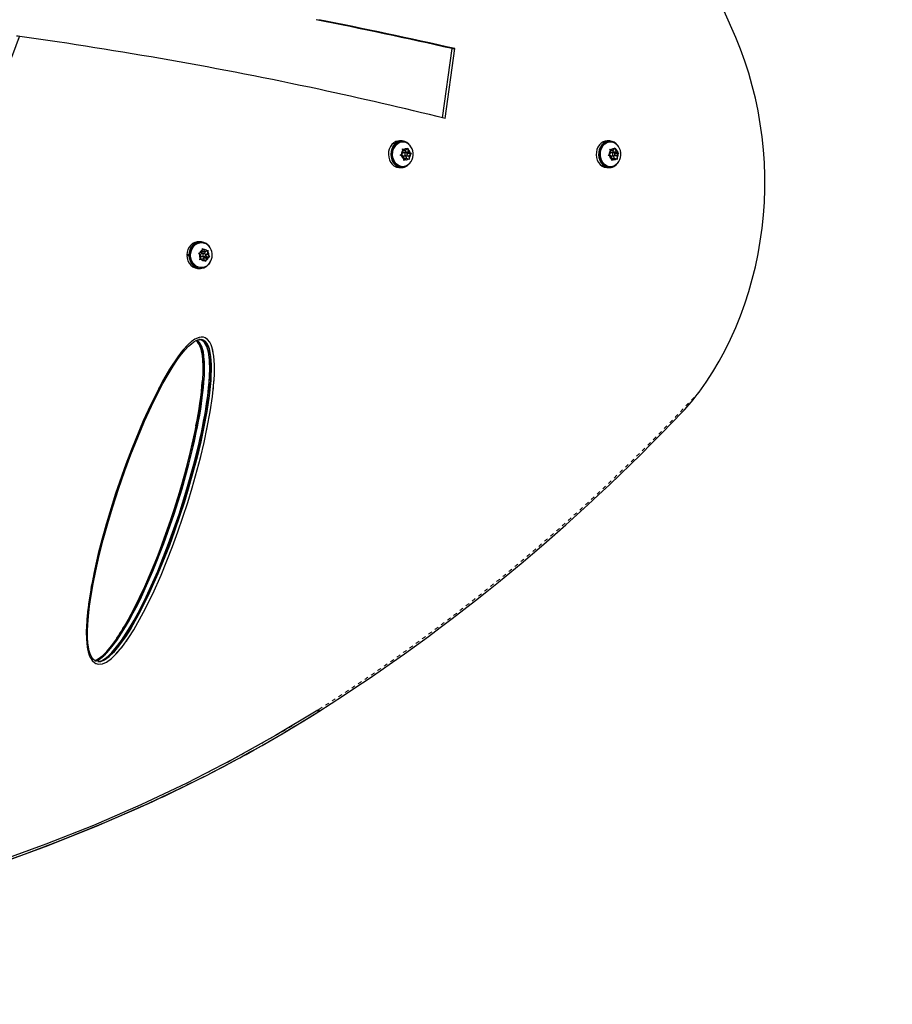
# Model space of a CAD drawing. Extents: x 1135 to 1460, y -144 to 154.
# Drawn here: x 1304 to 1326, y -37 to -12 of the extents above; entities that cross this region are included whole.
import ezdxf

# ---------------------------------------------------------------- set-up
doc = ezdxf.new("R2010")
doc.units = 0
doc.header["$LTSCALE"] = 0.125
doc.header["$MEASUREMENT"] = 0
doc.linetypes.add('PHANTOM', pattern=[0.5, 0.25, -0.05, 0.05, -0.05, 0.05, -0.05])
for name, color, linetype in [('1-ASTM', 92, 'CONTINUOUS'), ('1-CSA+ASTM', 4, 'CONTINUOUS'), ('CONTOUR', 7, 'CONTINUOUS')]:
    doc.layers.add(name, color=color, linetype=linetype)

msp = doc.modelspace()

# ---------------------------------------------------------------- linework, layer by layer
at = {"layer": '1-ASTM'}
msp.add_lwpolyline([(1242.555, 118.209, 0.414214), (1134.555, 10.209), (1134.555, -36.207, 0.414214), (1242.555, -144.207), (1323.052, -144.207, 0.414214), (1431.052, -36.207), (1431.052, 10.209, 0.414214), (1323.052, 118.209)], format="xyb", close=True, dxfattribs=at)
at = {"layer": '1-CSA+ASTM'}
msp.add_lwpolyline([(1242.555, 82.209, 0.414214), (1170.555, 10.209), (1170.555, -36.207, 0.414214), (1242.555, -108.207), (1323.052, -108.207, 0.414214), (1395.052, -36.207), (1395.052, 10.209, 0.414214), (1323.052, 82.209)], format="xyb", close=True, dxfattribs=at)
at = {"layer": 'CONTOUR', "linetype": 'Continuous', "lineweight": 25}
for p, q in [((1314.811, -14.175), (1315.061, -12.408)), ((1314.88, -14.193), (1315.133, -12.408)), ((1315.061, -12.408), (1315.133, -12.408)), ((1313.773, -14.766), (1313.712, -14.766)), ((1313.8, -14.788), (1313.773, -14.788)), ((1319.081, -14.766), (1319.02, -14.766)), ((1319.108, -14.788), (1319.081, -14.788)), ((1313.806, -15.07), (1313.767, -15.108)), ((1313.789, -14.972), (1313.823, -14.986)), ((1313.799, -15.009), (1313.789, -14.972)), ((1313.797, -15.009), (1313.87, -15.009)), ((1313.806, -15.07), (1313.799, -15.009)), ((1313.809, -15.068), (1313.806, -15.068)), ((1313.881, -15.068), (1313.809, -15.068)), ((1313.87, -15.009), (1313.823, -14.986)), ((1313.873, -15.045), (1313.868, -15.009)), ((1313.87, -15.009), (1313.909, -14.97)), ((1313.948, -15.082), (1313.873, -15.045)), ((1313.873, -15.045), (1313.945, -15.045)), ((1313.909, -14.97), (1313.928, -14.947)), ((1313.912, -15.117), (1313.948, -15.082)), ((1313.928, -14.947), (1313.938, -14.984)), ((1313.945, -15.045), (1313.938, -14.984)), ((1313.945, -15.045), (1313.992, -15.068)), ((1313.948, -15.082), (1314.015, -15.082)), ((1314.008, -14.914), (1313.976, -14.873)), ((1313.992, -15.068), (1314.015, -15.082)), ((1314.015, -15.082), (1313.996, -15.105)), ((1319.113, -15.074), (1319.075, -15.114)), ((1319.093, -14.976), (1319.127, -14.989)), ((1319.104, -15.013), (1319.093, -14.976)), ((1319.103, -15.009), (1319.175, -15.009)), ((1319.113, -15.074), (1319.104, -15.013)), ((1319.117, -15.068), (1319.112, -15.068)), ((1319.19, -15.068), (1319.117, -15.068)), ((1319.175, -15.009), (1319.127, -14.989)), ((1319.179, -15.042), (1319.174, -15.009)), ((1319.175, -15.009), (1319.213, -14.969)), ((1319.256, -15.076), (1319.179, -15.042)), ((1319.179, -15.042), (1319.251, -15.042)), ((1319.213, -14.969), (1319.231, -14.945)), ((1319.221, -15.112), (1319.256, -15.076)), ((1319.231, -14.945), (1319.242, -14.982)), ((1319.251, -15.042), (1319.242, -14.982)), ((1319.251, -15.042), (1319.299, -15.063)), ((1319.256, -15.076), (1319.323, -15.076)), ((1319.304, -14.897), (1319.283, -14.873)), ((1319.299, -15.063), (1319.323, -15.076)), ((1319.31, -14.904), (1319.304, -14.897)), ((1319.323, -15.076), (1319.304, -15.1)), ((1313.737, -15.132), (1313.767, -15.108)), ((1313.771, -15.146), (1313.737, -15.132)), ((1313.818, -15.169), (1313.771, -15.146)), ((1313.809, -15.146), (1313.881, -15.146)), ((1313.818, -15.169), (1313.825, -15.229)), ((1313.822, -15.205), (1313.893, -15.205)), ((1313.824, -15.267), (1313.825, -15.229)), ((1313.854, -15.243), (1313.824, -15.267)), ((1313.893, -15.205), (1313.854, -15.243)), ((1313.892, -15.205), (1313.885, -15.146)), ((1313.892, -15.144), (1313.957, -15.144)), ((1313.893, -15.205), (1313.94, -15.228)), ((1313.963, -15.242), (1313.94, -15.228)), ((1313.957, -15.144), (1313.996, -15.105)), ((1313.957, -15.144), (1313.964, -15.205)), ((1313.964, -15.205), (1313.963, -15.242)), ((1319.046, -15.138), (1319.075, -15.114)), ((1319.08, -15.151), (1319.046, -15.138)), ((1319.128, -15.171), (1319.08, -15.151)), ((1319.117, -15.146), (1319.19, -15.146)), ((1319.128, -15.171), (1319.137, -15.232)), ((1319.133, -15.205), (1319.204, -15.205)), ((1319.138, -15.269), (1319.137, -15.232)), ((1319.166, -15.245), (1319.138, -15.269)), ((1319.204, -15.205), (1319.166, -15.245)), ((1319.204, -15.205), (1319.195, -15.146)), ((1319.204, -15.205), (1319.252, -15.225)), ((1319.206, -15.14), (1319.266, -15.14)), ((1319.276, -15.238), (1319.252, -15.225)), ((1319.266, -15.14), (1319.304, -15.1)), ((1319.266, -15.14), (1319.275, -15.201)), ((1319.275, -15.201), (1319.276, -15.238)), ((1313.626, -15.431), (1313.687, -15.431)), ((1313.64, -15.436), (1313.641, -15.431)), ((1313.701, -15.436), (1313.64, -15.436)), ((1313.693, -15.41), (1313.687, -15.431)), ((1313.701, -15.436), (1313.706, -15.415)), ((1313.712, -15.448), (1313.773, -15.448)), ((1313.773, -15.426), (1313.8, -15.426)), ((1318.944, -15.435), (1319.005, -15.435)), ((1318.958, -15.439), (1318.959, -15.435)), ((1319.02, -15.439), (1318.958, -15.439)), ((1319.01, -15.414), (1319.005, -15.435)), ((1319.02, -15.439), (1319.024, -15.418)), ((1319.02, -15.448), (1319.081, -15.448)), ((1319.081, -15.426), (1319.108, -15.426)), ((1308.628, -17.341), (1308.575, -17.341)), ((1308.652, -17.363), (1308.628, -17.363)), ((1308.664, -17.611), (1308.679, -17.551)), ((1308.684, -17.587), (1308.673, -17.574)), ((1308.679, -17.551), (1308.683, -17.515)), ((1308.683, -17.515), (1308.71, -17.542)), ((1308.684, -17.587), (1308.747, -17.587)), ((1308.747, -17.587), (1308.71, -17.542)), ((1308.745, -17.652), (1308.762, -17.583)), ((1308.747, -17.587), (1308.799, -17.572)), ((1308.799, -17.572), (1308.826, -17.563)), ((1308.806, -17.658), (1308.821, -17.599)), ((1308.826, -17.563), (1308.821, -17.599)), ((1308.281, -17.677), (1308.335, -17.677)), ((1308.297, -17.677), (1308.281, -17.677)), ((1308.281, -17.695), (1308.295, -17.694)), ((1308.335, -17.695), (1308.281, -17.695)), ((1308.299, -17.677), (1308.3, -17.695)), ((1308.354, -17.678), (1308.299, -17.677)), ((1308.3, -17.694), (1308.354, -17.692)), ((1308.354, -17.677), (1308.335, -17.677)), ((1308.335, -17.695), (1308.354, -17.694)), ((1308.577, -17.635), (1308.613, -17.626)), ((1308.604, -17.662), (1308.577, -17.635)), ((1308.64, -17.706), (1308.604, -17.662)), ((1308.612, -17.802), (1308.626, -17.765)), ((1308.648, -17.792), (1308.612, -17.802)), ((1308.664, -17.611), (1308.613, -17.626)), ((1308.619, -17.782), (1308.636, -17.778)), ((1308.64, -17.706), (1308.626, -17.765)), ((1308.636, -17.778), (1308.7, -17.778)), ((1308.7, -17.778), (1308.648, -17.792)), ((1308.651, -17.72), (1308.66, -17.721)), ((1308.723, -17.643), (1308.66, -17.643)), ((1308.66, -17.721), (1308.723, -17.721)), ((1308.7, -17.778), (1308.737, -17.822)), ((1308.71, -17.79), (1308.719, -17.754)), ((1308.719, -17.754), (1308.802, -17.73)), ((1308.719, -17.754), (1308.783, -17.754)), ((1308.755, -17.849), (1308.737, -17.822)), ((1308.75, -17.658), (1308.806, -17.658)), ((1308.768, -17.813), (1308.755, -17.849)), ((1308.802, -17.73), (1308.756, -17.675)), ((1308.783, -17.754), (1308.768, -17.813)), ((1308.783, -17.754), (1308.834, -17.739)), ((1308.802, -17.73), (1308.861, -17.73)), ((1308.806, -17.658), (1308.843, -17.703)), ((1308.861, -17.73), (1308.834, -17.739)), ((1308.843, -17.703), (1308.861, -17.73)), ((1308.575, -18.023), (1308.628, -18.023)), ((1308.628, -18.001), (1308.652, -18.001)), ((1306.008, -28.066), (1306.015, -28.064)), ((1311.629, -29.354), (1311.652, -29.339))]:
    msp.add_line(p, q, dxfattribs=at)
at = {"layer": 'CONTOUR', "linetype": 'PHANTOM', "lineweight": 18}
msp.add_line((1311.632, -29.302), (1311.655, -29.287), dxfattribs=at)
at = {"layer": 'CONTOUR', "linetype": 'Continuous', "lineweight": 25, "flags": 128}
for points in [[(1322.308, -12.121), (1322.016, -11.45)], [(1321.373, -21.18), (1321.552, -20.927), (1321.722, -20.664), (1321.883, -20.393), (1322.035, -20.114), (1322.176, -19.827), (1322.308, -19.534), (1322.43, -19.234), (1322.541, -18.927), (1322.642, -18.616), (1322.732, -18.299), (1322.811, -17.979), (1322.879, -17.654), (1322.936, -17.326), (1322.982, -16.996), (1323.016, -16.663), (1323.039, -16.33), (1323.05, -15.995), (1323.05, -15.66), (1323.039, -15.325), (1323.016, -14.991), (1322.982, -14.658), (1322.936, -14.328), (1322.879, -14), (1322.811, -13.676), (1322.732, -13.355), (1322.642, -13.038), (1322.541, -12.727), (1322.43, -12.421), (1322.308, -12.121)], [(1313.712, -14.766), (1313.677, -14.769), (1313.62, -14.785), (1313.568, -14.815), (1313.522, -14.858), (1313.484, -14.911), (1313.456, -14.973), (1313.439, -15.04), (1313.434, -15.111), (1313.44, -15.181), (1313.459, -15.248), (1313.488, -15.309), (1313.527, -15.361), (1313.573, -15.402), (1313.626, -15.431)], [(1313.965, -14.86), (1313.953, -14.847), (1313.905, -14.807), (1313.852, -14.78), (1313.795, -14.767), (1313.738, -14.769), (1313.682, -14.785), (1313.629, -14.815), (1313.583, -14.858), (1313.545, -14.911), (1313.517, -14.973), (1313.5, -15.04), (1313.495, -15.111), (1313.501, -15.181), (1313.52, -15.248), (1313.549, -15.309), (1313.588, -15.361), (1313.634, -15.402), (1313.687, -15.431), (1313.687, -15.431)], [(1313.773, -15.426), (1313.756, -15.425), (1313.703, -15.414), (1313.652, -15.389), (1313.607, -15.352), (1313.569, -15.305), (1313.54, -15.248), (1313.521, -15.186), (1313.513, -15.12), (1313.517, -15.053), (1313.531, -14.989), (1313.557, -14.93), (1313.591, -14.879), (1313.634, -14.838), (1313.683, -14.808), (1313.735, -14.792), (1313.773, -14.788)], [(1313.976, -15.342), (1313.939, -15.376), (1313.891, -15.406), (1313.838, -15.422), (1313.784, -15.425), (1313.73, -15.414), (1313.679, -15.389), (1313.634, -15.352), (1313.596, -15.305), (1313.567, -15.248), (1313.548, -15.186), (1313.54, -15.12), (1313.544, -15.053), (1313.558, -14.989), (1313.584, -14.93), (1313.618, -14.879), (1313.661, -14.838), (1313.71, -14.808), (1313.763, -14.792), (1313.817, -14.789), (1313.871, -14.8), (1313.921, -14.825), (1313.966, -14.862), (1313.976, -14.872)], [(1319.02, -14.766), (1318.975, -14.771), (1318.919, -14.79), (1318.868, -14.822), (1318.823, -14.867), (1318.787, -14.922), (1318.761, -14.985), (1318.746, -15.053), (1318.742, -15.123), (1318.751, -15.193), (1318.771, -15.259), (1318.802, -15.319), (1318.843, -15.369), (1318.891, -15.408), (1318.944, -15.435)], [(1319.273, -14.86), (1319.253, -14.839), (1319.204, -14.801), (1319.15, -14.777), (1319.093, -14.767), (1319.036, -14.771), (1318.98, -14.79), (1318.929, -14.822), (1318.884, -14.867), (1318.848, -14.922), (1318.822, -14.985), (1318.807, -15.053), (1318.803, -15.123), (1318.812, -15.193), (1318.832, -15.259), (1318.863, -15.319), (1318.904, -15.369), (1318.952, -15.408), (1319.005, -15.435), (1319.005, -15.435)], [(1319.081, -15.426), (1319.074, -15.426), (1319.02, -15.417), (1318.969, -15.395), (1318.923, -15.36), (1318.883, -15.314), (1318.852, -15.259), (1318.832, -15.197), (1318.822, -15.132), (1318.823, -15.065), (1318.836, -15), (1318.859, -14.94), (1318.893, -14.887), (1318.934, -14.844), (1318.982, -14.812), (1319.034, -14.793), (1319.081, -14.788)], [(1319.283, -15.343), (1319.256, -15.37), (1319.208, -15.401), (1319.156, -15.42), (1319.101, -15.426), (1319.047, -15.417), (1318.996, -15.395), (1318.95, -15.36), (1318.91, -15.314), (1318.88, -15.259), (1318.859, -15.197), (1318.849, -15.132), (1318.85, -15.065), (1318.863, -15), (1318.887, -14.94), (1318.92, -14.887), (1318.961, -14.844), (1319.009, -14.812), (1319.061, -14.793), (1319.115, -14.788), (1319.169, -14.797), (1319.221, -14.819), (1319.267, -14.854), (1319.284, -14.871)], [(1313.856, -15.131), (1313.866, -15.141), (1313.878, -15.146), (1313.89, -15.145), (1313.901, -15.138), (1313.909, -15.126), (1313.913, -15.111), (1313.912, -15.096), (1313.906, -15.083), (1313.897, -15.073), (1313.885, -15.068), (1313.873, -15.069), (1313.862, -15.076), (1313.854, -15.088), (1313.85, -15.102), (1313.851, -15.118), (1313.856, -15.131)], [(1319.165, -15.132), (1319.175, -15.142), (1319.187, -15.146), (1319.199, -15.144), (1319.21, -15.137), (1319.218, -15.125), (1319.221, -15.11), (1319.22, -15.095), (1319.214, -15.082), (1319.204, -15.072), (1319.192, -15.068), (1319.18, -15.07), (1319.169, -15.077), (1319.161, -15.089), (1319.158, -15.104), (1319.159, -15.119), (1319.165, -15.132)], [(1313.64, -15.436), (1313.697, -15.447), (1313.712, -15.448)], [(1318.958, -15.439), (1319.016, -15.448), (1319.02, -15.448)], [(1308.574, -17.341), (1308.545, -17.343), (1308.485, -17.358), (1308.429, -17.386), (1308.38, -17.427), (1308.339, -17.479), (1308.308, -17.54), (1308.288, -17.607), (1308.281, -17.677)], [(1308.866, -17.482), (1308.865, -17.481), (1308.824, -17.428), (1308.774, -17.387), (1308.719, -17.358), (1308.659, -17.343), (1308.599, -17.343), (1308.539, -17.358), (1308.483, -17.386), (1308.434, -17.427), (1308.393, -17.479), (1308.362, -17.54), (1308.342, -17.607), (1308.335, -17.677)], [(1308.628, -18.001), (1308.609, -18), (1308.552, -17.989), (1308.499, -17.963), (1308.452, -17.926), (1308.412, -17.878), (1308.381, -17.822), (1308.362, -17.759), (1308.354, -17.693), (1308.358, -17.627), (1308.374, -17.563), (1308.401, -17.504), (1308.438, -17.453), (1308.483, -17.412), (1308.535, -17.383), (1308.59, -17.366), (1308.628, -17.363)], [(1308.872, -17.873), (1308.843, -17.912), (1308.797, -17.953), (1308.746, -17.982), (1308.69, -17.998), (1308.633, -18), (1308.576, -17.989), (1308.523, -17.963), (1308.475, -17.926), (1308.436, -17.878), (1308.405, -17.822), (1308.386, -17.759), (1308.378, -17.693), (1308.382, -17.627), (1308.398, -17.563), (1308.425, -17.504), (1308.461, -17.453), (1308.507, -17.412), (1308.558, -17.383), (1308.614, -17.366), (1308.671, -17.364), (1308.728, -17.376), (1308.728, -17.376)], [(1308.281, -17.695), (1308.29, -17.765), (1308.31, -17.831), (1308.342, -17.891), (1308.385, -17.942), (1308.435, -17.982), (1308.491, -18.009), (1308.551, -18.022), (1308.574, -18.023)], [(1308.335, -17.695), (1308.343, -17.765), (1308.364, -17.831), (1308.396, -17.891), (1308.438, -17.942), (1308.489, -17.982), (1308.545, -18.009), (1308.605, -18.022), (1308.665, -18.02), (1308.725, -18.004), (1308.78, -17.974), (1308.828, -17.931), (1308.866, -17.882)], [(1308.639, -17.713), (1308.639, -17.713), (1308.651, -17.72)], [(1308.714, -17.72), (1308.727, -17.721), (1308.74, -17.716), (1308.75, -17.707), (1308.756, -17.693), (1308.757, -17.678), (1308.753, -17.663), (1308.744, -17.652), (1308.733, -17.645), (1308.72, -17.643), (1308.707, -17.648), (1308.697, -17.658), (1308.691, -17.671), (1308.69, -17.687), (1308.694, -17.701), (1308.702, -17.713), (1308.714, -17.72)], [(1305.96, -28.111), (1306.016, -28.127), (1306.126, -28.12), (1306.228, -28.077), (1306.356, -27.986), (1306.471, -27.875), (1306.635, -27.682), (1306.785, -27.472), (1306.923, -27.253), (1307.178, -26.801), (1307.409, -26.333), (1307.623, -25.855), (1307.916, -25.125), (1308.052, -24.754), (1308.303, -24.004), (1308.419, -23.625), (1308.629, -22.858), (1308.721, -22.471), (1308.804, -22.08), (1308.877, -21.687), (1308.936, -21.29), (1308.966, -21.022), (1308.985, -20.753), (1308.988, -20.483), (1308.974, -20.264), (1308.932, -20.05), (1308.904, -19.974), (1308.867, -19.903), (1308.809, -19.834), (1308.749, -19.795), (1308.707, -19.781), (1308.65, -19.776), (1308.594, -19.784), (1308.49, -19.828), (1308.392, -19.896), (1308.303, -19.978), (1308.181, -20.112), (1308.068, -20.257), (1307.84, -20.6), (1307.689, -20.859), (1307.546, -21.124), (1307.351, -21.518), (1307.168, -21.919), (1306.865, -22.649), (1306.724, -23.019), (1306.462, -23.77), (1306.226, -24.532), (1306.119, -24.917), (1306.02, -25.305), (1305.93, -25.696), (1305.85, -26.09), (1305.784, -26.487), (1305.734, -26.889), (1305.711, -27.293), (1305.715, -27.496), (1305.735, -27.698), (1305.759, -27.817), (1305.798, -27.93), (1305.866, -28.04), (1305.934, -28.098), (1305.96, -28.111)], [(1305.956, -28.051), (1305.938, -28.043), (1305.9, -28.014), (1305.865, -27.973), (1305.835, -27.923), (1305.81, -27.863), (1305.787, -27.786), (1305.769, -27.696), (1305.755, -27.587), (1305.746, -27.447), (1305.744, -27.291), (1305.751, -27.115), (1305.766, -26.905), (1305.795, -26.649), (1305.834, -26.377), (1305.886, -26.081), (1305.954, -25.748), (1306.042, -25.359), (1306.144, -24.955), (1306.259, -24.539), (1306.389, -24.109), (1306.535, -23.661), (1306.697, -23.193), (1306.852, -22.775), (1307.026, -22.338), (1307.202, -21.927), (1307.38, -21.539), (1307.532, -21.229), (1307.67, -20.965), (1307.803, -20.73), (1307.933, -20.518), (1308.046, -20.35), (1308.146, -20.215), (1308.242, -20.1), (1308.326, -20.011), (1308.398, -19.946), (1308.463, -19.898), (1308.52, -19.866), (1308.572, -19.846), (1308.607, -19.841)], [(1305.956, -28.051), (1305.938, -28.043), (1305.9, -28.014), (1305.865, -27.973), (1305.835, -27.923), (1305.81, -27.863), (1305.787, -27.786), (1305.769, -27.696), (1305.755, -27.587), (1305.746, -27.447), (1305.744, -27.291), (1305.751, -27.115), (1305.766, -26.905), (1305.795, -26.649), (1305.834, -26.377), (1305.886, -26.081), (1305.954, -25.748), (1306.042, -25.359), (1306.144, -24.955), (1306.259, -24.539), (1306.389, -24.109), (1306.535, -23.661), (1306.697, -23.193), (1306.852, -22.775), (1307.026, -22.338), (1307.202, -21.927), (1307.38, -21.539), (1307.532, -21.229), (1307.67, -20.965), (1307.803, -20.73), (1307.933, -20.518), (1308.046, -20.35), (1308.146, -20.215), (1308.242, -20.1), (1308.326, -20.011), (1308.398, -19.946), (1308.463, -19.898), (1308.52, -19.866), (1308.572, -19.846), (1308.607, -19.841)], [(1305.944, -28.049), (1305.994, -28.034), (1306.032, -28.013), (1306.072, -27.986), (1306.113, -27.955), (1306.156, -27.919), (1306.2, -27.877), (1306.246, -27.83), (1306.366, -27.69), (1306.492, -27.521), (1306.613, -27.34), (1306.711, -27.179), (1306.811, -27.006), (1306.912, -26.819), (1307.015, -26.619), (1307.119, -26.407), (1307.412, -25.754), (1307.69, -25.05), (1307.954, -24.295), (1308.156, -23.65), (1308.331, -23.024), (1308.366, -22.886), (1308.4, -22.749), (1308.432, -22.614), (1308.464, -22.479), (1308.493, -22.345), (1308.522, -22.212), (1308.549, -22.08), (1308.58, -21.921), (1308.608, -21.766), (1308.633, -21.616), (1308.656, -21.471), (1308.675, -21.33), (1308.692, -21.194), (1308.706, -21.063), (1308.718, -20.937), (1308.729, -20.756), (1308.733, -20.589), (1308.733, -20.548), (1308.733, -20.508), (1308.732, -20.469), (1308.731, -20.431), (1308.729, -20.394), (1308.726, -20.358), (1308.702, -20.165), (1308.661, -20.017), (1308.603, -19.913), (1308.568, -19.877), (1308.539, -19.86)], [(1305.946, -28.05), (1305.997, -28.034), (1306.035, -28.013), (1306.075, -27.987), (1306.116, -27.955), (1306.159, -27.919), (1306.203, -27.877), (1306.248, -27.831), (1306.368, -27.691), (1306.495, -27.522), (1306.615, -27.341), (1306.713, -27.181), (1306.813, -27.007), (1306.914, -26.82), (1307.017, -26.621), (1307.121, -26.408), (1307.413, -25.755), (1307.692, -25.051), (1307.956, -24.296), (1308.158, -23.651), (1308.332, -23.025), (1308.368, -22.887), (1308.402, -22.75), (1308.434, -22.615), (1308.465, -22.48), (1308.495, -22.346), (1308.523, -22.213), (1308.55, -22.081), (1308.581, -21.921), (1308.61, -21.767), (1308.635, -21.616), (1308.657, -21.471), (1308.677, -21.331), (1308.694, -21.195), (1308.708, -21.064), (1308.719, -20.938), (1308.731, -20.756), (1308.735, -20.589), (1308.735, -20.548), (1308.735, -20.508), (1308.734, -20.469), (1308.732, -20.431), (1308.73, -20.394), (1308.728, -20.358), (1308.704, -20.165), (1308.663, -20.016), (1308.605, -19.913), (1308.57, -19.877), (1308.54, -19.859)], [(1306.008, -28.066), (1306.014, -28.066), (1306.12, -28.034), (1306.158, -28.013), (1306.198, -27.987), (1306.239, -27.956), (1306.282, -27.92), (1306.326, -27.879), (1306.372, -27.832), (1306.492, -27.693), (1306.619, -27.524), (1306.739, -27.344), (1306.838, -27.183), (1306.939, -27.01), (1307.041, -26.823), (1307.144, -26.624), (1307.248, -26.411), (1307.542, -25.758), (1307.821, -25.054), (1308.087, -24.299), (1308.29, -23.654), (1308.465, -23.027), (1308.5, -22.889), (1308.534, -22.753), (1308.567, -22.617), (1308.598, -22.482), (1308.628, -22.348), (1308.657, -22.215), (1308.684, -22.083), (1308.715, -21.923), (1308.744, -21.768), (1308.769, -21.618), (1308.792, -21.472), (1308.812, -21.331), (1308.828, -21.196), (1308.843, -21.064), (1308.854, -20.938), (1308.865, -20.756), (1308.87, -20.589), (1308.87, -20.548), (1308.869, -20.508), (1308.869, -20.469), (1308.867, -20.431), (1308.865, -20.394), (1308.863, -20.358), (1308.838, -20.165), (1308.797, -20.016), (1308.739, -19.913), (1308.704, -19.877), (1308.665, -19.853), (1308.622, -19.84), (1308.594, -19.84)], [(1308.605, -19.844), (1308.664, -19.842), (1308.697, -19.853), (1308.745, -19.884), (1308.792, -19.941), (1308.824, -20.003), (1308.848, -20.071), (1308.888, -20.275), (1308.902, -20.485), (1308.891, -20.884), (1308.851, -21.281), (1308.792, -21.675), (1308.72, -22.066), (1308.637, -22.455), (1308.545, -22.841), (1308.336, -23.605), (1308.221, -23.983), (1307.97, -24.73), (1307.835, -25.1), (1307.543, -25.827), (1307.331, -26.303), (1307.101, -26.768), (1306.848, -27.218), (1306.712, -27.433), (1306.565, -27.639), (1306.404, -27.83), (1306.295, -27.935), (1306.174, -28.021), (1306.084, -28.059), (1306.077, -28.061), (1306.01, -28.064)], [(1306.024, -28.063), (1306.077, -28.061), (1306.084, -28.059), (1306.174, -28.021), (1306.295, -27.935), (1306.404, -27.83), (1306.565, -27.639), (1306.712, -27.433), (1306.848, -27.218), (1307.101, -26.768), (1307.331, -26.303), (1307.543, -25.827), (1307.835, -25.1), (1307.97, -24.73), (1308.221, -23.983), (1308.336, -23.605), (1308.545, -22.841), (1308.637, -22.455), (1308.72, -22.066), (1308.792, -21.675), (1308.851, -21.281), (1308.891, -20.884), (1308.902, -20.485), (1308.888, -20.275), (1308.848, -20.071), (1308.824, -20.003), (1308.792, -19.941), (1308.745, -19.884), (1308.697, -19.853), (1308.664, -19.842), (1308.605, -19.844)], [(1306.056, -28.051), (1306.114, -28.034), (1306.152, -28.013), (1306.192, -27.987), (1306.233, -27.955), (1306.276, -27.919), (1306.32, -27.877), (1306.366, -27.831), (1306.487, -27.691), (1306.614, -27.522), (1306.734, -27.341), (1306.833, -27.181), (1306.934, -27.007), (1307.036, -26.82), (1307.139, -26.621), (1307.243, -26.408), (1307.537, -25.755), (1307.817, -25.051), (1308.082, -24.296), (1308.285, -23.651), (1308.46, -23.025), (1308.496, -22.887), (1308.53, -22.75), (1308.563, -22.615), (1308.594, -22.48), (1308.624, -22.346), (1308.653, -22.213), (1308.68, -22.081), (1308.711, -21.921), (1308.739, -21.767), (1308.765, -21.616), (1308.787, -21.471), (1308.807, -21.331), (1308.824, -21.195), (1308.838, -21.064), (1308.849, -20.938), (1308.861, -20.756), (1308.865, -20.589), (1308.865, -20.548), (1308.865, -20.508), (1308.864, -20.469), (1308.863, -20.431), (1308.861, -20.394), (1308.858, -20.358), (1308.834, -20.165), (1308.793, -20.016), (1308.735, -19.913), (1308.7, -19.877), (1308.66, -19.853), (1308.617, -19.84), (1308.589, -19.84)], [(1308.517, -19.869), (1308.525, -19.874), (1308.559, -19.907), (1308.589, -19.951), (1308.616, -20.007), (1308.639, -20.073), (1308.659, -20.152), (1308.674, -20.25), (1308.686, -20.367), (1308.692, -20.517), (1308.69, -20.684), (1308.681, -20.872), (1308.662, -21.097), (1308.63, -21.363), (1308.587, -21.647), (1308.532, -21.958), (1308.46, -22.309), (1308.368, -22.712), (1308.264, -23.124), (1308.146, -23.548), (1308.014, -23.987), (1307.865, -24.444), (1307.698, -24.922), (1307.545, -25.329), (1307.373, -25.756), (1307.198, -26.157), (1307.02, -26.535), (1306.876, -26.82), (1306.741, -27.066), (1306.611, -27.286), (1306.482, -27.483), (1306.377, -27.632), (1306.28, -27.754), (1306.187, -27.856), (1306.106, -27.933), (1306.038, -27.988), (1305.975, -28.027), (1305.944, -28.041)], [(1305.951, -28.039), (1305.99, -28.021), (1306.122, -27.924), (1306.241, -27.804), (1306.438, -27.559), (1306.616, -27.294), (1306.777, -27.016), (1306.928, -26.73), (1307.208, -26.151), (1307.461, -25.558), (1307.694, -24.954), (1307.908, -24.34), (1308.104, -23.719), (1308.195, -23.406), (1308.362, -22.774), (1308.505, -22.135), (1308.621, -21.489), (1308.663, -21.164), (1308.698, -20.716), (1308.697, -20.404), (1308.683, -20.244), (1308.652, -20.088), (1308.609, -19.973), (1308.58, -19.925), (1308.544, -19.884), (1308.519, -19.868)], [(1311.632, -29.302), (1310.547, -29.956), (1309.43, -30.578), (1308.282, -31.168), (1307.103, -31.724), (1305.894, -32.247), (1304.679, -32.727), (1303.438, -33.175), (1302.172, -33.589), (1300.882, -33.971), (1299.771, -34.268), (1298.644, -34.541), (1297.503, -34.789), (1296.349, -35.013), (1295.183, -35.212), (1294.006, -35.387), (1292.887, -35.529), (1291.76, -35.649), (1290.627, -35.747), (1289.487, -35.822), (1288.343, -35.876)], [(1311.629, -29.354), (1311.631, -29.353), (1311.638, -29.341), (1311.638, -29.323), (1311.632, -29.302)], [(1308.319, -31.201), (1308.269, -31.226), (1307.467, -31.61), (1307.061, -31.796), (1306.238, -32.157), (1305.822, -32.331), (1304.979, -32.668), (1304.124, -32.989), (1303.691, -33.143)], [(1288.338, -35.939), (1289.551, -35.881), (1290.759, -35.799), (1291.96, -35.691), (1293.153, -35.559), (1294.337, -35.401), (1295.511, -35.22), (1296.879, -34.973), (1298.231, -34.693), (1299.563, -34.379), (1300.874, -34.031), (1302.187, -33.642), (1303.475, -33.219), (1304.737, -32.761), (1305.971, -32.269), (1307.177, -31.743), (1307.282, -31.694)]]:
    msp.add_lwpolyline(points, dxfattribs=at)
at = {"layer": 'CONTOUR', "linetype": 'PHANTOM', "lineweight": 18, "flags": 128}
for points in [[(1305.96, -28.111), (1305.934, -28.098), (1305.866, -28.04), (1305.798, -27.93), (1305.759, -27.817), (1305.735, -27.698), (1305.715, -27.496), (1305.711, -27.293), (1305.734, -26.889), (1305.784, -26.487), (1305.85, -26.09), (1305.93, -25.696), (1306.02, -25.305), (1306.119, -24.917), (1306.226, -24.532), (1306.462, -23.77), (1306.724, -23.019), (1306.865, -22.649), (1307.168, -21.919), (1307.351, -21.518), (1307.546, -21.124), (1307.689, -20.859), (1307.84, -20.6), (1308.068, -20.257), (1308.181, -20.112), (1308.303, -19.978), (1308.392, -19.896), (1308.49, -19.828), (1308.594, -19.784), (1308.65, -19.776), (1308.707, -19.781), (1308.749, -19.795), (1308.809, -19.834), (1308.867, -19.903), (1308.904, -19.974), (1308.932, -20.05), (1308.974, -20.264), (1308.988, -20.483), (1308.985, -20.753), (1308.966, -21.022), (1308.936, -21.29), (1308.877, -21.687), (1308.804, -22.08), (1308.721, -22.471), (1308.629, -22.858), (1308.419, -23.625), (1308.303, -24.004), (1308.052, -24.754), (1307.916, -25.125), (1307.623, -25.855), (1307.409, -26.333), (1307.178, -26.801), (1306.923, -27.253), (1306.785, -27.472), (1306.635, -27.682), (1306.471, -27.875), (1306.356, -27.986), (1306.228, -28.077), (1306.126, -28.12), (1306.016, -28.127), (1305.96, -28.111)], [(1308.519, -19.868), (1308.544, -19.884), (1308.58, -19.925), (1308.609, -19.973), (1308.652, -20.088), (1308.683, -20.244), (1308.697, -20.404), (1308.698, -20.716), (1308.663, -21.164), (1308.621, -21.489), (1308.505, -22.135), (1308.362, -22.774), (1308.195, -23.406), (1308.104, -23.719), (1307.908, -24.34), (1307.694, -24.954), (1307.461, -25.558), (1307.208, -26.151), (1306.928, -26.73), (1306.777, -27.016), (1306.616, -27.294), (1306.438, -27.559), (1306.241, -27.804), (1306.122, -27.924), (1305.99, -28.021), (1305.938, -28.046)], [(1311.655, -29.287), (1312.351, -28.839), (1313.04, -28.377), (1313.723, -27.901), (1314.4, -27.412), (1315.07, -26.909), (1315.733, -26.393), (1316.39, -25.864), (1317.039, -25.323), (1317.682, -24.768), (1318.316, -24.201), (1318.944, -23.621), (1319.563, -23.029), (1320.175, -22.425), (1320.778, -21.809), (1321.373, -21.18)], [(1288.342, -35.876), (1289.556, -35.815), (1290.765, -35.732), (1291.968, -35.626), (1293.162, -35.495), (1294.347, -35.339), (1294.488, -35.319), (1295.45, -35.169), (1295.928, -35.088), (1296.878, -34.914), (1297.82, -34.723), (1298.288, -34.621), (1299.216, -34.405), (1300.135, -34.173), (1300.59, -34.051), (1301.493, -33.795), (1301.94, -33.661), (1302.826, -33.38), (1303.7, -33.084), (1304.133, -32.929), (1304.989, -32.609), (1305.832, -32.272), (1306.248, -32.098), (1307.071, -31.738), (1307.477, -31.552), (1308.279, -31.169), (1309.067, -30.77), (1309.456, -30.565), (1310.222, -30.143), (1310.599, -29.926), (1311.632, -29.302)], [(1311.632, -29.302), (1311.638, -29.319), (1311.639, -29.337), (1311.637, -29.345), (1311.633, -29.351), (1311.629, -29.355)], [(1311.655, -29.287), (1311.659, -29.298), (1311.662, -29.308), (1311.662, -29.318), (1311.661, -29.326), (1311.659, -29.333), (1311.655, -29.338), (1311.653, -29.34)]]:
    msp.add_lwpolyline(points, dxfattribs=at)
at = {"layer": 'CONTOUR', "linetype": 'Continuous', "lineweight": 25}
for centre, radius, start, end in [((1279.887, -169.591), 161.071, 77.38627, 78.65105), ((1279.957, -169.604), 161.084, 77.38632, 78.651), ((1198.31, 28.376), 113.184, 331.06446, 339.04694), ((1303.892, -12.864), 0.775, 81.1919, 87.5034), ((1288.719, -121.132), 110.101, 77.97595, 82.01673), ((1284.508, -138.258), 127.729, 76.24404, 77.72878), ((1313.925, -15.105), 0.159, 142.8419, 181.2005), ((1313.881, -15.064), 0.0972, 73.3711, 126.9557), ((1313.855, -15.097), 0.139, 11.8898, 53.8016), ((1313.712, -15.106), 0.353, 318.282, 32.9322), ((1319.235, -15.106), 0.161, 144.8231, 182.8696), ((1319.19, -15.064), 0.098, 76.1076, 129.3956), ((1319.166, -15.095), 0.137, 13.6277, 56.1069), ((1319.016, -15.107), 0.356, 318.5885, 34.6461), ((1313.907, -15.117), 0.139, 191.8948, 233.801), ((1313.824, -15.107), 0.0462, 167.6837, 211.6922), ((1313.81, -15.116), 0.0297, 209.9626, 268.7105), ((1313.881, -15.15), 0.0972, 253.3708, 306.956), ((1313.838, -15.109), 0.159, 322.8418, 1.2006), ((1319.213, -15.119), 0.137, 193.6222, 236.108), ((1319.131, -15.107), 0.0459, 174.2756, 213.5538), ((1319.118, -15.117), 0.0293, 212.1402, 268.9388), ((1319.19, -15.149), 0.098, 256.1054, 309.3978), ((1319.144, -15.108), 0.161, 324.8275, 2.8651), ((1313.772, -15.2), 0.246, 253.2105, 321.5484), ((1319.08, -15.199), 0.248, 255.9238, 321.374), ((1308.736, -17.67), 0.131, 116.0293, 160.4106), ((1308.723, -17.651), 0.11, 46.4336, 96.6201), ((1308.633, -17.642), 0.283, 30.4499, 70.3332), ((1308.687, -17.682), 0.158, 352.4879, 31.6588), ((1308.594, -17.683), 0.335, 325.5069, 32.9282), ((1308.76, -17.682), 0.158, 172.4839, 211.6628), ((1308.664, -17.681), 0.0378, 95.5264, 194.0309), ((1308.724, -17.713), 0.11, 226.4306, 276.6228), ((1308.71, -17.695), 0.131, 296.0282, 340.4155), ((1308.345, -20.098), 0.287, 15.4305, 53.1277), ((1299.639, -20.184), 9.068, 348.1602, 355.6122), ((1317.149, -18.044), 5.261, 316.2269, 323.4048), ((1285.214, 12.222), 49.259, 302.4616, 316.5041), ((1300.342, -23.375), 7.388, 326.3998, 335.2389), ((1291.524, 2.745), 37.876, 294.5967, 302.0596), ((1292.076, 1.785), 36.77, 296.2268, 302.1247)]:
    msp.add_arc(centre, radius, start, end, dxfattribs=at)
at = {"layer": 'CONTOUR', "linetype": 'PHANTOM', "lineweight": 18}
msp.add_arc((1198.31, 28.376), 113.184, 331.06446, 339.04694, dxfattribs=at)

doc.saveas('drawing.dxf')
